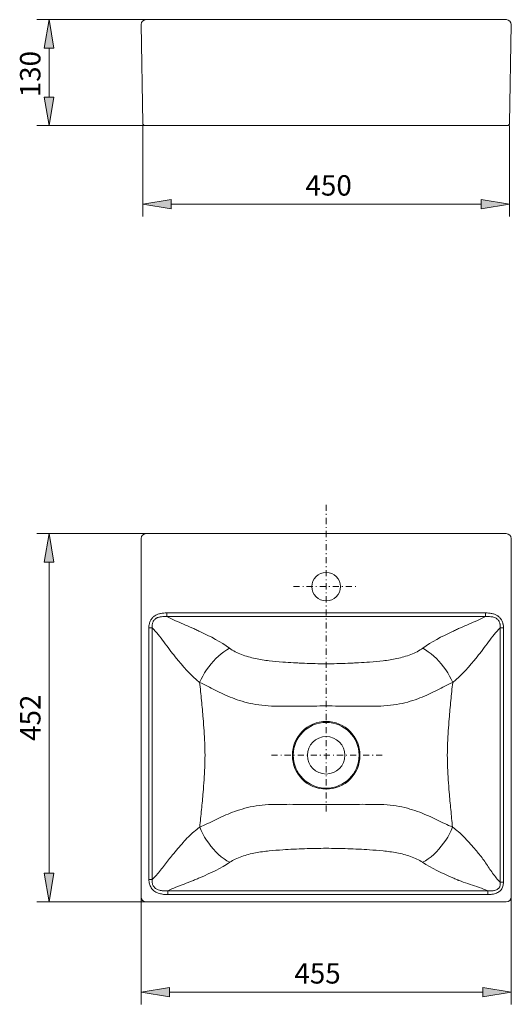
# Model space of a CAD drawing. Units: inches. Extents: x 43 to 174, y 81 to 207.
# Drawn here: x 43 to 101, y 81 to 197 of the extents above; entities that cross this region are included whole.
import ezdxf

# ---------------------------------------------------------------- set-up
doc = ezdxf.new("R2010")
doc.units = ezdxf.units.IN
doc.header["$MEASUREMENT"] = 0
for name, pattern in [('AI-Linetype-2', [1.445094, 0.720783, -0.360392, 0.003528, -0.360392]), ('AI-Linetype-3', [1.445094, 0.720783, -0.360392, 0.003528, -0.360392]), ('AI-Linetype-4', [1.445094, 0.720783, -0.360392, 0.003528, -0.360392])]:
    doc.linetypes.add(name, pattern=pattern)
for name, color, linetype in [('COTAS', 7, 'Continuous'), ('Eixos', 7, 'Continuous'), ('PIEZA', 7, 'Continuous')]:
    doc.layers.add(name, color=color, linetype=linetype)

# ---------------------------------------------------------------- blocks, each defined once
blk = doc.blocks.new('block 2')
at = {"layer": 'PIEZA', "color": 7, "lineweight": 9, "true_color": 0xffffff}
blk.add_open_spline([(57.13, 93.62), (57.13, 93.3), (57.39, 93.05), (57.71, 93.05)], degree=3, dxfattribs=at)
blk = doc.blocks.new('block 3')
at = {"layer": 'PIEZA', "color": 7, "lineweight": 9, "true_color": 0xffffff}
blk.add_lwpolyline([(57.13, 135.89), (57.13, 93.62)], dxfattribs=at)
blk = doc.blocks.new('block 4')
at = {"layer": 'PIEZA', "color": 7, "lineweight": 9, "true_color": 0xffffff}
blk.add_lwpolyline([(57.71, 93.05), (100.16, 93.05)], dxfattribs=at)
blk = doc.blocks.new('block 5')
at = {"layer": 'PIEZA', "color": 7, "lineweight": 9, "true_color": 0xffffff}
blk.add_open_spline([(100.16, 93.05), (100.48, 93.05), (100.74, 93.3), (100.74, 93.62)], degree=3, dxfattribs=at)
blk = doc.blocks.new('block 6')
at = {"layer": 'PIEZA', "color": 7, "lineweight": 9, "true_color": 0xffffff}
blk.add_lwpolyline([(100.74, 93.62), (100.74, 135.89)], dxfattribs=at)
blk = doc.blocks.new('block 7')
at = {"layer": 'PIEZA', "color": 7, "lineweight": 9, "true_color": 0xffffff}
blk.add_lwpolyline([(67.57, 97.71), (67.23, 97.9), (66.9, 98.12), (66.58, 98.37), (66.26, 98.65), (65.95, 98.95), (65.65, 99.26), (65.36, 99.6), (65.1, 99.95), (64.84, 100.32), (64.61, 100.69), (64.4, 101.08), (64.21, 101.47), (64.04, 101.86)], dxfattribs=at)
blk = doc.blocks.new('block 8')
at = {"layer": 'PIEZA', "color": 7, "lineweight": 9, "true_color": 0xffffff}
blk.add_open_spline([(60.3, 94.36), (60.9, 94.64), (61.55, 94.9), (62.21, 95.15), (62.53, 95.27), (62.86, 95.4), (63.18, 95.53), (63.26, 95.56), (63.34, 95.6), (63.42, 95.63), (63.5, 95.66), (63.58, 95.69), (63.65, 95.73), (63.81, 95.79), (63.97, 95.86), (64.12, 95.93), (65.37, 96.46), (66.59, 97.02), (67.57, 97.71)], degree=3, knots=[0, 0, 0, 0, 1, 1, 1, 2, 2, 2, 3, 3, 3, 4, 4, 4, 5, 5, 5, 6, 6, 6, 6], dxfattribs=at)
blk = doc.blocks.new('block 9')
at = {"layer": 'PIEZA', "color": 7, "lineweight": 9, "true_color": 0xffffff}
blk.add_open_spline([(58.44, 95.69), (58.43, 95.67), (58.43, 95.66), (58.43, 95.65), (58.43, 95.63), (58.43, 95.62), (58.43, 95.6), (58.43, 95.58), (58.43, 95.55), (58.43, 95.52), (58.43, 95.46), (58.43, 95.41), (58.44, 95.35), (58.44, 95.32), (58.44, 95.29), (58.45, 95.27), (58.45, 95.24), (58.46, 95.21), (58.47, 95.18), (58.48, 95.13), (58.5, 95.08), (58.52, 95.02), (58.54, 94.97), (58.57, 94.92), (58.6, 94.88), (58.63, 94.83), (58.67, 94.78), (58.71, 94.74), (58.73, 94.72), (58.75, 94.7), (58.77, 94.68), (58.79, 94.66), (58.81, 94.65), (58.83, 94.63), (58.88, 94.6), (58.93, 94.57), (58.98, 94.54), (59.08, 94.49), (59.18, 94.45), (59.29, 94.42), (59.35, 94.41), (59.4, 94.39), (59.46, 94.39), (59.51, 94.38), (59.57, 94.37), (59.63, 94.36), (59.74, 94.35), (59.85, 94.35), (59.96, 94.35), (60.02, 94.35), (60.07, 94.35), (60.13, 94.35), (60.19, 94.35), (60.24, 94.36), (60.3, 94.36)], degree=3, knots=[0, 0, 0, 0, 1, 1, 1, 2, 2, 2, 3, 3, 3, 4, 4, 4, 5, 5, 5, 6, 6, 6, 7, 7, 7, 8, 8, 8, 9, 9, 9, 10, 10, 10, 11, 11, 11, 12, 12, 12, 13, 13, 13, 14, 14, 14, 15, 15, 15, 16, 16, 16, 17, 17, 17, 18, 18, 18, 18], dxfattribs=at)
blk = doc.blocks.new('block 10')
at = {"layer": 'PIEZA', "color": 7, "lineweight": 9, "true_color": 0xffffff}
blk.add_open_spline([(64.04, 101.86), (63.81, 101.69), (63.58, 101.51), (63.36, 101.32), (63.13, 101.13), (62.91, 100.92), (62.7, 100.7), (62.48, 100.49), (62.27, 100.26), (62.07, 100.03), (61.86, 99.8), (61.65, 99.56), (61.45, 99.32), (61.24, 99.07), (61.04, 98.83), (60.83, 98.58), (60.67, 98.39), (60.52, 98.19), (60.36, 97.99), (60.2, 97.79), (60.05, 97.58), (59.89, 97.38), (59.74, 97.17), (59.58, 96.97), (59.42, 96.78), (59.27, 96.58), (59.11, 96.39), (58.94, 96.2), (58.78, 96.03), (58.61, 95.86), (58.44, 95.69)], degree=3, knots=[0, 0, 0, 0, 1, 1, 1, 2, 2, 2, 3, 3, 3, 4, 4, 4, 5, 5, 5, 6, 6, 6, 7, 7, 7, 8, 8, 8, 9, 9, 9, 10, 10, 10, 10], dxfattribs=at)
blk = doc.blocks.new('block 11')
at = {"layer": 'PIEZA', "color": 7, "lineweight": 9, "true_color": 0xffffff}
blk.add_lwpolyline([(90.32, 122.97), (90.65, 122.77), (90.97, 122.55), (91.3, 122.31), (91.61, 122.04), (91.92, 121.75), (92.22, 121.44), (92.5, 121.11), (92.77, 120.77), (93.03, 120.42), (93.26, 120.06), (93.47, 119.68), (93.67, 119.31), (93.84, 118.93)], dxfattribs=at)
blk = doc.blocks.new('block 12')
at = {"layer": 'PIEZA', "color": 7, "lineweight": 9, "true_color": 0xffffff}
blk.add_open_spline([(97.69, 126.69), (97.09, 126.37), (96.43, 126.08), (95.76, 125.8), (95.43, 125.66), (95.1, 125.52), (94.77, 125.38), (94.69, 125.34), (94.61, 125.3), (94.53, 125.27), (94.45, 125.23), (94.37, 125.19), (94.29, 125.15), (94.13, 125.08), (93.97, 125.01), (93.82, 124.93), (92.55, 124.33), (91.31, 123.72), (90.32, 122.97)], degree=3, knots=[0, 0, 0, 0, 1, 1, 1, 2, 2, 2, 3, 3, 3, 4, 4, 4, 5, 5, 5, 6, 6, 6, 6], dxfattribs=at)
blk = doc.blocks.new('block 13')
at = {"layer": 'PIEZA', "color": 7, "lineweight": 9, "true_color": 0xffffff}
blk.add_open_spline([(99.43, 125.36), (99.43, 125.37), (99.44, 125.39), (99.44, 125.4), (99.44, 125.42), (99.44, 125.43), (99.44, 125.44), (99.44, 125.47), (99.44, 125.5), (99.44, 125.52), (99.44, 125.58), (99.44, 125.63), (99.44, 125.69), (99.43, 125.71), (99.43, 125.74), (99.43, 125.77), (99.42, 125.79), (99.42, 125.82), (99.41, 125.85), (99.4, 125.9), (99.38, 125.95), (99.37, 126), (99.35, 126.05), (99.32, 126.1), (99.3, 126.15), (99.28, 126.17), (99.27, 126.2), (99.25, 126.22), (99.24, 126.24), (99.22, 126.26), (99.2, 126.28), (99.17, 126.33), (99.13, 126.36), (99.09, 126.4), (99.04, 126.43), (99, 126.47), (98.95, 126.49), (98.86, 126.55), (98.76, 126.59), (98.65, 126.62), (98.6, 126.64), (98.55, 126.65), (98.5, 126.66), (98.44, 126.67), (98.39, 126.68), (98.33, 126.68), (98.23, 126.69), (98.12, 126.7), (98.01, 126.7), (97.96, 126.7), (97.9, 126.7), (97.85, 126.7), (97.8, 126.69), (97.74, 126.69), (97.69, 126.69)], degree=3, knots=[0, 0, 0, 0, 1, 1, 1, 2, 2, 2, 3, 3, 3, 4, 4, 4, 5, 5, 5, 6, 6, 6, 7, 7, 7, 8, 8, 8, 9, 9, 9, 10, 10, 10, 11, 11, 11, 12, 12, 12, 13, 13, 13, 14, 14, 14, 15, 15, 15, 16, 16, 16, 17, 17, 17, 18, 18, 18, 18], dxfattribs=at)
blk = doc.blocks.new('block 14')
at = {"layer": 'PIEZA', "color": 7, "lineweight": 9, "true_color": 0xffffff}
blk.add_open_spline([(99.43, 125.36), (98.94, 124.88), (98.5, 124.3), (98.05, 123.7), (97.83, 123.41), (97.61, 123.11), (97.39, 122.81), (97.28, 122.66), (97.17, 122.52), (97.06, 122.37), (97, 122.3), (96.94, 122.23), (96.89, 122.16), (96.83, 122.09), (96.77, 122.02), (96.72, 121.95), (95.81, 120.82), (94.89, 119.72), (93.84, 118.93)], degree=3, knots=[0, 0, 0, 0, 1, 1, 1, 2, 2, 2, 3, 3, 3, 4, 4, 4, 5, 5, 5, 6, 6, 6, 6], dxfattribs=at)
blk = doc.blocks.new('block 15')
at = {"layer": 'PIEZA', "color": 7, "lineweight": 9, "true_color": 0xffffff}
blk.add_lwpolyline([(67.55, 122.97), (67.22, 122.77), (66.89, 122.55), (66.57, 122.31), (66.25, 122.04), (65.95, 121.75), (65.65, 121.44), (65.37, 121.11), (65.1, 120.77), (64.84, 120.42), (64.61, 120.06), (64.39, 119.68), (64.2, 119.31), (64.03, 118.93)], dxfattribs=at)
blk = doc.blocks.new('block 16')
at = {"layer": 'PIEZA', "color": 7, "lineweight": 9, "true_color": 0xffffff}
blk.add_open_spline([(58.44, 125.36), (58.92, 124.88), (59.37, 124.3), (59.81, 123.7), (60.04, 123.41), (60.25, 123.11), (60.48, 122.81), (60.59, 122.66), (60.7, 122.52), (60.81, 122.37), (60.87, 122.3), (60.92, 122.23), (60.98, 122.16), (61.04, 122.09), (61.1, 122.02), (61.15, 121.95), (62.06, 120.82), (62.98, 119.72), (64.03, 118.93)], degree=3, knots=[0, 0, 0, 0, 1, 1, 1, 2, 2, 2, 3, 3, 3, 4, 4, 4, 5, 5, 5, 6, 6, 6, 6], dxfattribs=at)
blk = doc.blocks.new('block 17')
at = {"layer": 'PIEZA', "color": 7, "lineweight": 9, "true_color": 0xffffff}
blk.add_open_spline([(60.18, 126.69), (60.15, 126.69), (60.13, 126.69), (60.1, 126.69), (60.07, 126.69), (60.05, 126.69), (60.02, 126.7), (59.96, 126.7), (59.91, 126.7), (59.86, 126.7), (59.75, 126.7), (59.64, 126.69), (59.53, 126.68), (59.48, 126.68), (59.43, 126.67), (59.37, 126.66), (59.32, 126.65), (59.27, 126.63), (59.21, 126.62), (59.16, 126.6), (59.11, 126.59), (59.06, 126.57), (59.04, 126.56), (59.01, 126.54), (58.99, 126.53), (58.96, 126.52), (58.94, 126.51), (58.92, 126.49), (58.82, 126.44), (58.74, 126.37), (58.67, 126.28), (58.65, 126.26), (58.63, 126.24), (58.62, 126.22), (58.6, 126.2), (58.59, 126.17), (58.57, 126.15), (58.55, 126.1), (58.52, 126.06), (58.5, 126), (58.48, 125.95), (58.47, 125.9), (58.46, 125.85), (58.45, 125.79), (58.44, 125.74), (58.43, 125.69), (58.43, 125.63), (58.43, 125.58), (58.43, 125.52), (58.43, 125.5), (58.43, 125.47), (58.43, 125.44), (58.43, 125.43), (58.43, 125.42), (58.43, 125.4), (58.43, 125.39), (58.43, 125.37), (58.44, 125.36)], degree=3, knots=[0, 0, 0, 0, 1, 1, 1, 2, 2, 2, 3, 3, 3, 4, 4, 4, 5, 5, 5, 6, 6, 6, 7, 7, 7, 8, 8, 8, 9, 9, 9, 10, 10, 10, 11, 11, 11, 12, 12, 12, 13, 13, 13, 14, 14, 14, 15, 15, 15, 16, 16, 16, 17, 17, 17, 18, 18, 18, 19, 19, 19, 19], dxfattribs=at)
blk = doc.blocks.new('block 18')
at = {"layer": 'PIEZA', "color": 7, "lineweight": 9, "true_color": 0xffffff}
blk.add_open_spline([(60.18, 126.69), (60.78, 126.37), (61.44, 126.08), (62.11, 125.8), (62.44, 125.66), (62.77, 125.52), (63.1, 125.38), (63.18, 125.34), (63.26, 125.3), (63.34, 125.27), (63.42, 125.23), (63.5, 125.19), (63.58, 125.15), (63.74, 125.08), (63.9, 125.01), (64.05, 124.93), (65.32, 124.33), (66.56, 123.72), (67.55, 122.97)], degree=3, knots=[0, 0, 0, 0, 1, 1, 1, 2, 2, 2, 3, 3, 3, 4, 4, 4, 5, 5, 5, 6, 6, 6, 6], dxfattribs=at)
blk = doc.blocks.new('block 19')
at = {"layer": 'PIEZA', "color": 7, "lineweight": 9, "true_color": 0xffffff}
blk.add_lwpolyline([(90.3, 97.71), (90.64, 97.9), (90.97, 98.12), (91.29, 98.37), (91.61, 98.65), (91.92, 98.95), (92.22, 99.26), (92.5, 99.6), (92.77, 99.95), (93.03, 100.32), (93.26, 100.69), (93.47, 101.08), (93.66, 101.47), (93.82, 101.86)], dxfattribs=at)
blk = doc.blocks.new('block 20')
at = {"layer": 'PIEZA', "color": 7, "lineweight": 9, "true_color": 0xffffff}
blk.add_open_spline([(99.43, 95.36), (99.28, 95.52), (99.12, 95.68), (98.98, 95.86), (98.83, 96.04), (98.69, 96.23), (98.55, 96.43), (98.41, 96.63), (98.27, 96.83), (98.13, 97.03), (97.99, 97.24), (97.86, 97.44), (97.72, 97.65), (97.58, 97.85), (97.44, 98.05), (97.3, 98.24), (97.16, 98.43), (97.01, 98.61), (96.86, 98.79), (96.72, 98.97), (96.57, 99.15), (96.42, 99.32), (96.21, 99.56), (96.01, 99.8), (95.8, 100.03), (95.59, 100.26), (95.38, 100.49), (95.17, 100.71), (94.95, 100.92), (94.74, 101.13), (94.51, 101.32), (94.29, 101.51), (94.06, 101.69), (93.82, 101.86)], degree=3, knots=[0, 0, 0, 0, 1, 1, 1, 2, 2, 2, 3, 3, 3, 4, 4, 4, 5, 5, 5, 6, 6, 6, 7, 7, 7, 8, 8, 8, 9, 9, 9, 10, 10, 10, 11, 11, 11, 11], dxfattribs=at)
blk = doc.blocks.new('block 21')
at = {"layer": 'PIEZA', "color": 7, "lineweight": 9, "true_color": 0xffffff}
blk.add_open_spline([(97.97, 94.36), (98.01, 94.36), (98.05, 94.35), (98.1, 94.35), (98.14, 94.35), (98.19, 94.35), (98.23, 94.35), (98.32, 94.34), (98.41, 94.34), (98.49, 94.35), (98.54, 94.35), (98.58, 94.36), (98.63, 94.36), (98.67, 94.37), (98.71, 94.37), (98.76, 94.38), (98.84, 94.4), (98.93, 94.43), (99.01, 94.46), (99.05, 94.48), (99.09, 94.5), (99.12, 94.53), (99.16, 94.55), (99.2, 94.58), (99.23, 94.61), (99.26, 94.64), (99.29, 94.68), (99.31, 94.71), (99.34, 94.75), (99.36, 94.79), (99.38, 94.83), (99.4, 94.87), (99.41, 94.92), (99.42, 94.96), (99.43, 95), (99.44, 95.05), (99.44, 95.09), (99.44, 95.14), (99.44, 95.18), (99.44, 95.22), (99.44, 95.25), (99.44, 95.27), (99.44, 95.29), (99.44, 95.3), (99.44, 95.31), (99.44, 95.32), (99.44, 95.33), (99.43, 95.34), (99.43, 95.36)], degree=3, knots=[0, 0, 0, 0, 1, 1, 1, 2, 2, 2, 3, 3, 3, 4, 4, 4, 5, 5, 5, 6, 6, 6, 7, 7, 7, 8, 8, 8, 9, 9, 9, 10, 10, 10, 11, 11, 11, 12, 12, 12, 13, 13, 13, 14, 14, 14, 15, 15, 15, 16, 16, 16, 16], dxfattribs=at)
blk = doc.blocks.new('block 22')
at = {"layer": 'PIEZA', "color": 7, "lineweight": 9, "true_color": 0xffffff}
blk.add_open_spline([(97.97, 94.36), (97.33, 94.64), (96.6, 94.87), (95.89, 95.11), (95.53, 95.23), (95.17, 95.35), (94.84, 95.48), (94.75, 95.51), (94.67, 95.54), (94.58, 95.57), (94.54, 95.59), (94.5, 95.61), (94.46, 95.62), (94.42, 95.64), (94.38, 95.66), (94.34, 95.68), (94.18, 95.74), (94.02, 95.81), (93.86, 95.88), (92.57, 96.43), (91.31, 97), (90.3, 97.71)], degree=3, knots=[0, 0, 0, 0, 1, 1, 1, 2, 2, 2, 3, 3, 3, 4, 4, 4, 5, 5, 5, 6, 6, 6, 7, 7, 7, 7], dxfattribs=at)
blk = doc.blocks.new('block 23')
at = {"layer": 'PIEZA', "color": 7, "lineweight": 9, "true_color": 0xffffff}
blk.add_open_spline([(60.3, 93.91), (60.13, 93.91), (59.95, 93.92), (59.78, 93.93), (59.61, 93.95), (59.44, 93.99), (59.28, 94.03), (59.19, 94.06), (59.09, 94.1), (59, 94.14), (58.91, 94.18), (58.83, 94.22), (58.75, 94.28), (58.66, 94.33), (58.59, 94.39), (58.52, 94.46), (58.44, 94.53), (58.38, 94.61), (58.33, 94.69), (58.28, 94.76), (58.24, 94.84), (58.2, 94.92), (58.17, 94.99), (58.14, 95.07), (58.12, 95.16), (58.09, 95.24), (58.08, 95.33), (58.07, 95.42), (58.06, 95.51), (58.05, 95.6), (58.05, 95.69)], degree=3, knots=[0, 0, 0, 0, 1, 1, 1, 2, 2, 2, 3, 3, 3, 4, 4, 4, 5, 5, 5, 6, 6, 6, 7, 7, 7, 8, 8, 8, 9, 9, 9, 10, 10, 10, 10], dxfattribs=at)
blk = doc.blocks.new('block 24')
at = {"layer": 'PIEZA', "color": 7, "lineweight": 9, "true_color": 0xffffff}
blk.add_lwpolyline([(58.05, 95.69), (58.44, 95.69)], dxfattribs=at)
blk = doc.blocks.new('block 25')
at = {"layer": 'PIEZA', "color": 7, "lineweight": 9, "true_color": 0xffffff}
blk.add_lwpolyline([(60.3, 94.36), (60.3, 93.91)], dxfattribs=at)
blk = doc.blocks.new('block 26')
at = {"layer": 'PIEZA', "color": 7, "lineweight": 9, "true_color": 0xffffff}
blk.add_open_spline([(97.69, 127.13), (97.82, 127.13), (97.95, 127.12), (98.08, 127.11), (98.21, 127.1), (98.34, 127.08), (98.47, 127.05), (98.53, 127.04), (98.6, 127.02), (98.66, 127), (98.72, 126.98), (98.78, 126.96), (98.84, 126.93), (98.9, 126.91), (98.96, 126.88), (99.02, 126.84), (99.05, 126.83), (99.08, 126.81), (99.1, 126.79), (99.13, 126.78), (99.16, 126.76), (99.19, 126.74), (99.29, 126.66), (99.39, 126.57), (99.47, 126.47), (99.49, 126.44), (99.51, 126.42), (99.53, 126.39), (99.55, 126.36), (99.57, 126.34), (99.58, 126.31), (99.62, 126.25), (99.65, 126.19), (99.67, 126.13), (99.7, 126.07), (99.72, 126.01), (99.74, 125.95), (99.75, 125.91), (99.76, 125.88), (99.76, 125.85), (99.77, 125.82), (99.78, 125.79), (99.78, 125.75), (99.81, 125.62), (99.82, 125.49), (99.82, 125.36)], degree=3, knots=[0, 0, 0, 0, 1, 1, 1, 2, 2, 2, 3, 3, 3, 4, 4, 4, 5, 5, 5, 6, 6, 6, 7, 7, 7, 8, 8, 8, 9, 9, 9, 10, 10, 10, 11, 11, 11, 12, 12, 12, 13, 13, 13, 14, 14, 14, 15, 15, 15, 15], dxfattribs=at)
blk = doc.blocks.new('block 27')
at = {"layer": 'PIEZA', "color": 7, "lineweight": 9, "true_color": 0xffffff}
blk.add_lwpolyline([(99.43, 125.36), (99.82, 125.36)], dxfattribs=at)
blk = doc.blocks.new('block 28')
at = {"layer": 'PIEZA', "color": 7, "lineweight": 9, "true_color": 0xffffff}
blk.add_lwpolyline([(97.69, 127.13), (97.69, 126.69)], dxfattribs=at)
blk = doc.blocks.new('block 29')
at = {"layer": 'PIEZA', "color": 7, "lineweight": 9, "true_color": 0xffffff}
blk.add_open_spline([(58.05, 125.36), (58.05, 125.49), (58.06, 125.62), (58.08, 125.75), (58.1, 125.82), (58.11, 125.88), (58.13, 125.94), (58.15, 126.01), (58.17, 126.07), (58.2, 126.13), (58.25, 126.25), (58.31, 126.36), (58.4, 126.47), (58.48, 126.57), (58.57, 126.66), (58.68, 126.74), (58.73, 126.78), (58.79, 126.81), (58.85, 126.84), (58.91, 126.88), (58.96, 126.9), (59.02, 126.93), (59.08, 126.96), (59.15, 126.98), (59.21, 127), (59.27, 127.02), (59.33, 127.03), (59.4, 127.05), (59.53, 127.08), (59.66, 127.1), (59.79, 127.11), (59.92, 127.12), (60.05, 127.13), (60.18, 127.13)], degree=3, knots=[0, 0, 0, 0, 1, 1, 1, 2, 2, 2, 3, 3, 3, 4, 4, 4, 5, 5, 5, 6, 6, 6, 7, 7, 7, 8, 8, 8, 9, 9, 9, 10, 10, 10, 11, 11, 11, 11], dxfattribs=at)
blk = doc.blocks.new('block 30')
at = {"layer": 'PIEZA', "color": 7, "lineweight": 9, "true_color": 0xffffff}
blk.add_lwpolyline([(60.18, 127.13), (60.18, 126.69)], dxfattribs=at)
blk = doc.blocks.new('block 31')
at = {"layer": 'PIEZA', "color": 7, "lineweight": 9, "true_color": 0xffffff}
blk.add_lwpolyline([(58.05, 125.36), (58.44, 125.36)], dxfattribs=at)
blk = doc.blocks.new('block 32')
at = {"layer": 'PIEZA', "color": 7, "lineweight": 9, "true_color": 0xffffff}
blk.add_lwpolyline([(60.3, 94.36), (97.97, 94.36)], dxfattribs=at)
blk = doc.blocks.new('block 33')
at = {"layer": 'PIEZA', "color": 7, "lineweight": 9, "true_color": 0xffffff}
blk.add_lwpolyline([(97.97, 94.36), (97.97, 93.91)], dxfattribs=at)
blk = doc.blocks.new('block 34')
at = {"layer": 'PIEZA', "color": 7, "lineweight": 9, "true_color": 0xffffff}
blk.add_lwpolyline([(97.97, 93.91), (60.3, 93.91)], dxfattribs=at)
blk = doc.blocks.new('block 35')
at = {"layer": 'PIEZA', "color": 7, "lineweight": 9, "true_color": 0xffffff}
blk.add_lwpolyline([(99.43, 95.36), (99.82, 95.36)], dxfattribs=at)
blk = doc.blocks.new('block 36')
at = {"layer": 'PIEZA', "color": 7, "lineweight": 9, "true_color": 0xffffff}
blk.add_open_spline([(99.82, 95.36), (99.81, 95.28), (99.81, 95.2), (99.8, 95.12), (99.79, 95.05), (99.78, 94.97), (99.76, 94.89), (99.73, 94.82), (99.71, 94.74), (99.67, 94.67), (99.64, 94.6), (99.59, 94.54), (99.55, 94.47), (99.5, 94.42), (99.46, 94.37), (99.4, 94.32), (99.35, 94.28), (99.3, 94.23), (99.24, 94.2), (99.16, 94.15), (99.08, 94.11), (99, 94.07), (98.92, 94.04), (98.83, 94.01), (98.75, 93.99), (98.62, 93.96), (98.49, 93.94), (98.36, 93.93), (98.23, 93.91), (98.1, 93.91), (97.97, 93.91)], degree=3, knots=[0, 0, 0, 0, 1, 1, 1, 2, 2, 2, 3, 3, 3, 4, 4, 4, 5, 5, 5, 6, 6, 6, 7, 7, 7, 8, 8, 8, 9, 9, 9, 10, 10, 10, 10], dxfattribs=at)
blk = doc.blocks.new('block 37')
at = {"layer": 'PIEZA', "color": 7, "lineweight": 9, "true_color": 0xffffff}
blk.add_lwpolyline([(99.43, 95.36), (99.43, 125.36)], dxfattribs=at)
blk = doc.blocks.new('block 38')
at = {"layer": 'PIEZA', "color": 7, "lineweight": 9, "true_color": 0xffffff}
blk.add_lwpolyline([(99.82, 125.36), (99.82, 95.36)], dxfattribs=at)
blk = doc.blocks.new('block 39')
at = {"layer": 'PIEZA', "color": 7, "lineweight": 9, "true_color": 0xffffff}
blk.add_open_spline([(100.74, 135.89), (100.74, 136.21), (100.48, 136.47), (100.16, 136.47)], degree=3, dxfattribs=at)
blk = doc.blocks.new('block 40')
at = {"layer": 'PIEZA', "color": 7, "lineweight": 9, "true_color": 0xffffff}
blk.add_lwpolyline([(60.18, 127.13), (97.69, 127.13)], dxfattribs=at)
blk = doc.blocks.new('block 41')
at = {"layer": 'PIEZA', "color": 7, "lineweight": 9, "true_color": 0xffffff}
blk.add_lwpolyline([(97.69, 126.69), (60.18, 126.69)], dxfattribs=at)
blk = doc.blocks.new('block 42')
at = {"layer": 'PIEZA', "color": 7, "lineweight": 9, "true_color": 0xffffff}
blk.add_lwpolyline([(58.05, 95.69), (58.05, 125.36)], dxfattribs=at)
blk = doc.blocks.new('block 43')
at = {"layer": 'PIEZA', "color": 7, "lineweight": 9, "true_color": 0xffffff}
blk.add_lwpolyline([(58.44, 125.36), (58.44, 95.69)], dxfattribs=at)
blk = doc.blocks.new('block 44')
at = {"layer": 'PIEZA', "color": 7, "lineweight": 9, "true_color": 0xffffff}
blk.add_lwpolyline([(57.71, 136.47), (100.16, 136.47)], dxfattribs=at)
blk = doc.blocks.new('block 45')
at = {"layer": 'PIEZA', "color": 7, "lineweight": 9, "true_color": 0xffffff}
blk.add_open_spline([(57.71, 136.47), (57.39, 136.47), (57.13, 136.21), (57.13, 135.89)], degree=3, dxfattribs=at)
blk = doc.blocks.new('block 46')
at = {"layer": 'PIEZA', "color": 7, "lineweight": 9, "true_color": 0xffffff}
blk.add_open_spline([(64.03, 118.93), (64.1, 118.22), (64.18, 117.51), (64.25, 116.79), (64.32, 116.08), (64.38, 115.37), (64.44, 114.66), (64.48, 114.18), (64.52, 113.7), (64.55, 113.22), (64.58, 112.74), (64.61, 112.26), (64.63, 111.78), (64.65, 111.31), (64.66, 110.82), (64.66, 110.34), (64.66, 109.86), (64.65, 109.37), (64.63, 108.89), (64.61, 108.4), (64.58, 107.92), (64.55, 107.43), (64.52, 106.95), (64.48, 106.47), (64.44, 105.98), (64.38, 105.3), (64.32, 104.61), (64.25, 103.92), (64.18, 103.23), (64.11, 102.55), (64.04, 101.86)], degree=3, knots=[0, 0, 0, 0, 1, 1, 1, 2, 2, 2, 3, 3, 3, 4, 4, 4, 5, 5, 5, 6, 6, 6, 7, 7, 7, 8, 8, 8, 9, 9, 9, 10, 10, 10, 10], dxfattribs=at)
blk = doc.blocks.new('block 47')
at = {"layer": 'PIEZA', "color": 7, "lineweight": 9, "true_color": 0xffffff}
blk.add_open_spline([(93.82, 101.86), (93.75, 102.55), (93.68, 103.23), (93.62, 103.92), (93.55, 104.6), (93.49, 105.29), (93.43, 105.98), (93.39, 106.46), (93.35, 106.95), (93.32, 107.43), (93.29, 107.91), (93.26, 108.4), (93.24, 108.88), (93.22, 109.37), (93.21, 109.86), (93.21, 110.34), (93.21, 110.82), (93.22, 111.3), (93.24, 111.78), (93.26, 112.25), (93.28, 112.73), (93.32, 113.21), (93.35, 113.68), (93.39, 114.16), (93.43, 114.64), (93.49, 115.35), (93.55, 116.07), (93.62, 116.78), (93.69, 117.5), (93.76, 118.21), (93.84, 118.93)], degree=3, knots=[0, 0, 0, 0, 1, 1, 1, 2, 2, 2, 3, 3, 3, 4, 4, 4, 5, 5, 5, 6, 6, 6, 7, 7, 7, 8, 8, 8, 9, 9, 9, 10, 10, 10, 10], dxfattribs=at)
blk = doc.blocks.new('block 48')
at = {"layer": 'PIEZA', "color": 7, "lineweight": 9, "true_color": 0xffffff}
blk.add_open_spline([(84.06, 121.32), (84.59, 121.35), (85.11, 121.4), (85.65, 121.47), (86.19, 121.53), (86.74, 121.62), (87.28, 121.74), (87.83, 121.86), (88.37, 122.01), (88.9, 122.21), (89.42, 122.42), (89.91, 122.66), (90.32, 122.97)], degree=3, knots=[0, 0, 0, 0, 1, 1, 1, 2, 2, 2, 3, 3, 3, 4, 4, 4, 4], dxfattribs=at)
blk = doc.blocks.new('block 49')
at = {"layer": 'PIEZA', "color": 7, "lineweight": 9, "true_color": 0xffffff}
blk.add_open_spline([(73.81, 121.32), (74.26, 121.29), (74.66, 121.27), (75.1, 121.24), (75.32, 121.23), (75.54, 121.22), (75.75, 121.21), (75.96, 121.2), (76.16, 121.19), (76.38, 121.18), (76.81, 121.16), (77.23, 121.15), (77.65, 121.14), (78.08, 121.13), (78.51, 121.13), (78.93, 121.13), (79.35, 121.13), (79.77, 121.13), (80.2, 121.14), (80.63, 121.15), (81.04, 121.16), (81.48, 121.18), (81.7, 121.19), (81.9, 121.2), (82.11, 121.21), (82.33, 121.22), (82.54, 121.23), (82.76, 121.24), (83.2, 121.27), (83.6, 121.29), (84.06, 121.32)], degree=3, knots=[0, 0, 0, 0, 1, 1, 1, 2, 2, 2, 3, 3, 3, 4, 4, 4, 5, 5, 5, 6, 6, 6, 7, 7, 7, 8, 8, 8, 9, 9, 9, 10, 10, 10, 10], dxfattribs=at)
blk = doc.blocks.new('block 50')
at = {"layer": 'PIEZA', "color": 7, "lineweight": 9, "true_color": 0xffffff}
blk.add_open_spline([(67.55, 122.97), (67.96, 122.66), (68.45, 122.41), (68.97, 122.22), (69.49, 122.02), (70.04, 121.86), (70.59, 121.74), (71.14, 121.62), (71.69, 121.53), (72.22, 121.47), (72.75, 121.4), (73.28, 121.35), (73.81, 121.32)], degree=3, knots=[0, 0, 0, 0, 1, 1, 1, 2, 2, 2, 3, 3, 3, 4, 4, 4, 4], dxfattribs=at)
blk = doc.blocks.new('block 51')
at = {"layer": 'PIEZA', "color": 7, "lineweight": 9, "true_color": 0xffffff}
blk.add_open_spline([(73.81, 99.19), (73.29, 99.15), (72.76, 99.12), (72.23, 99.06), (71.69, 99), (71.15, 98.93), (70.61, 98.82), (70.06, 98.72), (69.51, 98.58), (68.99, 98.4), (68.46, 98.22), (67.97, 97.99), (67.57, 97.71)], degree=3, knots=[0, 0, 0, 0, 1, 1, 1, 2, 2, 2, 3, 3, 3, 4, 4, 4, 4], dxfattribs=at)
blk = doc.blocks.new('block 52')
at = {"layer": 'PIEZA', "color": 7, "lineweight": 9, "true_color": 0xffffff}
blk.add_open_spline([(84.05, 99.19), (83.2, 99.24), (82.34, 99.28), (81.49, 99.31), (80.64, 99.34), (79.79, 99.36), (78.94, 99.36), (78.09, 99.36), (77.24, 99.34), (76.39, 99.31), (75.53, 99.28), (74.68, 99.24), (73.81, 99.19)], degree=3, knots=[0, 0, 0, 0, 1, 1, 1, 2, 2, 2, 3, 3, 3, 4, 4, 4, 4], dxfattribs=at)
blk = doc.blocks.new('block 53')
at = {"layer": 'PIEZA', "color": 7, "lineweight": 9, "true_color": 0xffffff}
blk.add_open_spline([(90.3, 97.71), (89.89, 97.99), (89.4, 98.22), (88.88, 98.4), (88.36, 98.58), (87.81, 98.72), (87.26, 98.82), (86.71, 98.93), (86.17, 99), (85.64, 99.06), (85.11, 99.12), (84.58, 99.15), (84.05, 99.19)], degree=3, knots=[0, 0, 0, 0, 1, 1, 1, 2, 2, 2, 3, 3, 3, 4, 4, 4, 4], dxfattribs=at)
blk = doc.blocks.new('block 54')
at = {"layer": 'PIEZA', "color": 7, "lineweight": 9, "true_color": 0xffffff}
blk.add_open_spline([(84.58, 104.54), (85.64, 104.56), (86.64, 104.46), (87.53, 104.3), (88.43, 104.13), (89.22, 103.89), (89.96, 103.61), (90.69, 103.34), (91.35, 103.02), (91.98, 102.72), (92.61, 102.41), (93.21, 102.11), (93.82, 101.86)], degree=3, knots=[0, 0, 0, 0, 1, 1, 1, 2, 2, 2, 3, 3, 3, 4, 4, 4, 4], dxfattribs=at)
blk = doc.blocks.new('block 55')
at = {"layer": 'PIEZA', "color": 7, "lineweight": 9, "true_color": 0xffffff}
blk.add_open_spline([(93.84, 118.93), (93.23, 118.66), (92.63, 118.34), (92, 118.02), (91.37, 117.7), (90.71, 117.38), (89.99, 117.09), (89.27, 116.81), (88.47, 116.56), (87.56, 116.39), (86.65, 116.21), (85.64, 116.12), (84.58, 116.13)], degree=3, knots=[0, 0, 0, 0, 1, 1, 1, 2, 2, 2, 3, 3, 3, 4, 4, 4, 4], dxfattribs=at)
blk = doc.blocks.new('block 56')
at = {"layer": 'PIEZA', "color": 7, "lineweight": 9, "true_color": 0xffffff}
blk.add_open_spline([(64.04, 101.86), (64.66, 102.11), (65.26, 102.41), (65.89, 102.72), (66.52, 103.03), (67.19, 103.34), (67.91, 103.61), (68.63, 103.89), (69.42, 104.13), (70.33, 104.3), (71.23, 104.46), (72.24, 104.56), (73.29, 104.54)], degree=3, knots=[0, 0, 0, 0, 1, 1, 1, 2, 2, 2, 3, 3, 3, 4, 4, 4, 4], dxfattribs=at)
blk = doc.blocks.new('block 57')
at = {"layer": 'PIEZA', "color": 7, "lineweight": 9, "true_color": 0xffffff}
blk.add_open_spline([(73.29, 116.13), (72.22, 116.12), (71.21, 116.21), (70.31, 116.39), (69.41, 116.56), (68.62, 116.81), (67.88, 117.09), (67.15, 117.38), (66.49, 117.7), (65.87, 118.02), (65.24, 118.34), (64.64, 118.66), (64.03, 118.93)], degree=3, knots=[0, 0, 0, 0, 1, 1, 1, 2, 2, 2, 3, 3, 3, 4, 4, 4, 4], dxfattribs=at)
blk = doc.blocks.new('block 58')
at = {"layer": 'PIEZA', "color": 7, "lineweight": 9, "true_color": 0xffffff}
blk.add_open_spline([(73.29, 104.54), (74.2, 104.55), (75.11, 104.55), (76.05, 104.54), (77, 104.52), (77.97, 104.51), (78.94, 104.51), (79.92, 104.51), (80.89, 104.52), (81.83, 104.54), (82.77, 104.55), (83.68, 104.55), (84.58, 104.54)], degree=3, knots=[0, 0, 0, 0, 1, 1, 1, 2, 2, 2, 3, 3, 3, 4, 4, 4, 4], dxfattribs=at)
blk = doc.blocks.new('block 59')
at = {"layer": 'PIEZA', "color": 7, "lineweight": 9, "true_color": 0xffffff}
blk.add_open_spline([(84.58, 116.13), (84.1, 116.12), (83.68, 116.12), (83.21, 116.12), (82.97, 116.12), (82.74, 116.12), (82.51, 116.12), (82.28, 116.12), (82.05, 116.12), (81.81, 116.12), (81.33, 116.13), (80.87, 116.13), (80.38, 116.14), (79.9, 116.14), (79.41, 116.15), (78.93, 116.15), (78.44, 116.15), (77.96, 116.14), (77.47, 116.14), (76.99, 116.13), (76.52, 116.13), (76.05, 116.12), (75.81, 116.12), (75.58, 116.12), (75.35, 116.12), (75.12, 116.12), (74.89, 116.12), (74.66, 116.12), (74.19, 116.12), (73.76, 116.12), (73.29, 116.13)], degree=3, knots=[0, 0, 0, 0, 1, 1, 1, 2, 2, 2, 3, 3, 3, 4, 4, 4, 5, 5, 5, 6, 6, 6, 7, 7, 7, 8, 8, 8, 9, 9, 9, 10, 10, 10, 10], dxfattribs=at)
blk = doc.blocks.new('block 60')
at = {"layer": 'PIEZA', "color": 7, "lineweight": 9, "true_color": 0xffffff}
blk.add_open_spline([(82.92, 110.33), (82.92, 108.13), (81.14, 106.34), (78.93, 106.34), (76.73, 106.34), (74.95, 108.13), (74.95, 110.33), (74.95, 112.53), (76.73, 114.32), (78.93, 114.32), (81.14, 114.32), (82.92, 112.53), (82.92, 110.33), (82.92, 110.33), (82.92, 110.33), (82.92, 110.33)], degree=3, knots=[0, 0, 0, 0, 1, 1, 1, 2, 2, 2, 3, 3, 3, 4, 4, 4, 5, 5, 5, 5], dxfattribs=at)
blk = doc.blocks.new('block 61')
at = {"layer": 'PIEZA', "color": 7, "lineweight": 9, "true_color": 0xffffff}
blk.add_open_spline([(82.82, 110.33), (82.82, 108.19), (81.08, 106.45), (78.93, 106.45), (76.79, 106.45), (75.05, 108.19), (75.05, 110.33), (75.05, 112.48), (76.79, 114.21), (78.93, 114.21), (81.08, 114.21), (82.82, 112.48), (82.82, 110.33), (82.82, 110.33), (82.82, 110.33), (82.82, 110.33)], degree=3, knots=[0, 0, 0, 0, 1, 1, 1, 2, 2, 2, 3, 3, 3, 4, 4, 4, 5, 5, 5, 5], dxfattribs=at)
blk = doc.blocks.new('block 62')
at = {"layer": 'PIEZA', "color": 7, "lineweight": 9, "true_color": 0xffffff}
blk.add_open_spline([(81.14, 110.33), (81.14, 109.11), (80.16, 108.12), (78.93, 108.12), (77.71, 108.12), (76.72, 109.11), (76.72, 110.33), (76.72, 111.55), (77.71, 112.54), (78.93, 112.54), (80.16, 112.54), (81.14, 111.55), (81.14, 110.33), (81.14, 110.33), (81.14, 110.33), (81.14, 110.33)], degree=3, knots=[0, 0, 0, 0, 1, 1, 1, 2, 2, 2, 3, 3, 3, 4, 4, 4, 5, 5, 5, 5], dxfattribs=at)
blk = doc.blocks.new('block 63')
at = {"layer": 'PIEZA', "color": 7, "lineweight": 9, "true_color": 0xffffff}
blk.add_open_spline([(100.74, 196.5), (100.75, 196.82), (100.49, 197.08), (100.17, 197.09), (100.17, 197.09), (100.17, 197.09), (100.16, 197.09)], degree=3, knots=[0, 0, 0, 0, 1, 1, 1, 2, 2, 2, 2], dxfattribs=at)
blk = doc.blocks.new('block 64')
at = {"layer": 'PIEZA', "color": 7, "lineweight": 9, "true_color": 0xffffff}
blk.add_lwpolyline([(100.55, 184.88), (100.74, 196.5)], dxfattribs=at)
blk = doc.blocks.new('block 65')
at = {"layer": 'PIEZA', "color": 7, "lineweight": 9, "true_color": 0xffffff}
blk.add_open_spline([(100.27, 184.59), (100.42, 184.59), (100.55, 184.72), (100.55, 184.88)], degree=3, dxfattribs=at)
blk = doc.blocks.new('block 66')
at = {"layer": 'PIEZA', "color": 7, "lineweight": 9, "true_color": 0xffffff}
blk.add_open_spline([(57.32, 184.88), (57.32, 184.72), (57.45, 184.59), (57.6, 184.59)], degree=3, dxfattribs=at)
blk = doc.blocks.new('block 67')
at = {"layer": 'PIEZA', "color": 7, "lineweight": 9, "true_color": 0xffffff}
blk.add_lwpolyline([(57.32, 184.88), (57.13, 196.5)], dxfattribs=at)
blk = doc.blocks.new('block 68')
at = {"layer": 'PIEZA', "color": 7, "lineweight": 9, "true_color": 0xffffff}
blk.add_open_spline([(57.71, 197.09), (57.39, 197.09), (57.13, 196.83), (57.13, 196.51), (57.13, 196.51), (57.13, 196.5), (57.13, 196.5)], degree=3, knots=[0, 0, 0, 0, 1, 1, 1, 2, 2, 2, 2], dxfattribs=at)
blk = doc.blocks.new('block 139')
at = {"layer": 'PIEZA', "color": 7, "lineweight": 9, "true_color": 0xffffff}
blk.add_lwpolyline([(100.27, 184.59), (57.6, 184.59)], dxfattribs=at)
blk = doc.blocks.new('block 140')
at = {"layer": 'PIEZA', "color": 7, "lineweight": 9, "true_color": 0xffffff}
blk.add_lwpolyline([(57.71, 197.09), (100.16, 197.09)], dxfattribs=at)
blk = doc.blocks.new('block 142')
at = {"layer": 'PIEZA', "color": 7, "lineweight": 9, "true_color": 0xffffff}
blk.add_open_spline([(80.62, 130.22), (80.62, 129.29), (79.86, 128.54), (78.93, 128.54), (78.01, 128.54), (77.25, 129.29), (77.25, 130.22), (77.25, 131.15), (78.01, 131.9), (78.93, 131.9), (79.86, 131.9), (80.62, 131.15), (80.62, 130.22), (80.62, 130.22), (80.62, 130.22), (80.62, 130.22)], degree=3, knots=[0, 0, 0, 0, 1, 1, 1, 2, 2, 2, 3, 3, 3, 4, 4, 4, 5, 5, 5, 5], dxfattribs=at)
blk = doc.blocks.new('block 147')
at = {"layer": 'Eixos', "color": 7, "linetype": 'AI-Linetype-2', "lineweight": 9, "true_color": 0xffffff}
blk.add_lwpolyline([(85.55, 110.33), (72.32, 110.33)], dxfattribs=at)
blk = doc.blocks.new('block 148')
at = {"layer": 'Eixos', "color": 7, "linetype": 'AI-Linetype-3', "lineweight": 9, "true_color": 0xffffff}
blk.add_lwpolyline([(78.93, 139.87), (78.93, 103.72)], dxfattribs=at)
blk = doc.blocks.new('block 149')
at = {"layer": 'Eixos', "color": 7, "linetype": 'AI-Linetype-4', "lineweight": 9, "true_color": 0xffffff}
blk.add_lwpolyline([(75.09, 130.22), (82.78, 130.22)], dxfattribs=at)
blk = doc.blocks.new('block 151')
at = {"layer": 'COTAS', "color": 7, "lineweight": 9, "true_color": 0xffffff}
blk.add_lwpolyline([(57.71, 136.47), (44.84, 136.47)], dxfattribs=at)
blk = doc.blocks.new('block 152')
at = {"layer": 'COTAS', "color": 7, "lineweight": 9, "true_color": 0xffffff}
blk.add_lwpolyline([(57.71, 93.05), (44.84, 93.05)], dxfattribs=at)
blk = doc.blocks.new('block 153')
at = {"layer": 'COTAS', "color": 7, "lineweight": 9, "true_color": 0xffffff}
blk.add_lwpolyline([(46.28, 133.1), (46.28, 96.41)], dxfattribs=at)
blk = doc.blocks.new('block 154')
at = {"layer": 'COTAS', "true_color": 0xffffff}
h = blk.add_hatch(color=7, dxfattribs=at)
h.dxf.hatch_style = 2
h.paths.add_polyline_path([(45.72, 133.1), (46.28, 136.47), (46.84, 133.1)])
at = {"layer": 'COTAS', "lineweight": 0}
blk.add_lwpolyline([(45.72, 133.1), (46.28, 136.47), (46.84, 133.1), (45.72, 133.1)], dxfattribs=at)
blk = doc.blocks.new('block 155')
at = {"layer": 'COTAS', "true_color": 0xffffff}
h = blk.add_hatch(color=7, dxfattribs=at)
h.dxf.hatch_style = 2
h.paths.add_polyline_path([(45.72, 96.41), (46.28, 93.05), (46.84, 96.41)])
at = {"layer": 'COTAS', "lineweight": 0}
blk.add_lwpolyline([(45.72, 96.41), (46.28, 93.05), (46.84, 96.41), (45.72, 96.41)], dxfattribs=at)
blk = doc.blocks.new('block 156')
at = {"layer": 'COTAS', "color": 7, "true_color": 0xffffff, "insert": (45.28, 112.03), "char_height": 2.4026, "attachment_point": 7, "rotation": 90}
blk.add_mtext('\\fArial|b1|i0|c0|p34;\\W0.99985;452', dxfattribs=at)
blk = doc.blocks.new('block 157')
at = {"layer": 'COTAS', "color": 7, "lineweight": 9, "true_color": 0xffffff}
blk.add_lwpolyline([(57.13, 93.62), (57.13, 80.96)], dxfattribs=at)
blk = doc.blocks.new('block 158')
at = {"layer": 'COTAS', "color": 7, "lineweight": 9, "true_color": 0xffffff}
blk.add_lwpolyline([(100.74, 93.62), (100.74, 80.96)], dxfattribs=at)
blk = doc.blocks.new('block 159')
at = {"layer": 'COTAS', "color": 7, "lineweight": 9, "true_color": 0xffffff}
blk.add_lwpolyline([(60.49, 82.4), (97.38, 82.4)], dxfattribs=at)
blk = doc.blocks.new('block 160')
at = {"layer": 'COTAS', "true_color": 0xffffff}
h = blk.add_hatch(color=7, dxfattribs=at)
h.dxf.hatch_style = 2
h.paths.add_polyline_path([(60.49, 82.96), (57.13, 82.4), (60.49, 81.84)])
at = {"layer": 'COTAS', "lineweight": 0}
blk.add_lwpolyline([(60.49, 82.96), (57.13, 82.4), (60.49, 81.84), (60.49, 82.96)], dxfattribs=at)
blk = doc.blocks.new('block 161')
at = {"layer": 'COTAS', "true_color": 0xffffff}
h = blk.add_hatch(color=7, dxfattribs=at)
h.dxf.hatch_style = 2
h.paths.add_polyline_path([(97.38, 82.96), (100.74, 82.4), (97.38, 81.84)])
at = {"layer": 'COTAS', "lineweight": 0}
blk.add_lwpolyline([(97.38, 82.96), (100.74, 82.4), (97.38, 81.84), (97.38, 82.96)], dxfattribs=at)
blk = doc.blocks.new('block 162')
at = {"layer": 'COTAS', "color": 7, "true_color": 0xffffff, "insert": (75.19, 83.41), "char_height": 2.4022, "attachment_point": 7}
blk.add_mtext('\\fArial|b1|i0|c0|p34;\\W1.00015;455', dxfattribs=at)
blk = doc.blocks.new('block 163')
at = {"layer": 'COTAS', "color": 7, "lineweight": 9, "true_color": 0xffffff}
blk.add_lwpolyline([(57.6, 184.59), (44.84, 184.59)], dxfattribs=at)
blk = doc.blocks.new('block 164')
at = {"layer": 'COTAS', "color": 7, "lineweight": 9, "true_color": 0xffffff}
blk.add_lwpolyline([(57.71, 197.09), (44.84, 197.09)], dxfattribs=at)
blk = doc.blocks.new('block 165')
at = {"layer": 'COTAS', "color": 7, "lineweight": 9, "true_color": 0xffffff}
blk.add_lwpolyline([(46.28, 187.96), (46.28, 193.72)], dxfattribs=at)
blk = doc.blocks.new('block 166')
at = {"layer": 'COTAS', "true_color": 0xffffff}
h = blk.add_hatch(color=7, dxfattribs=at)
h.dxf.hatch_style = 2
h.paths.add_polyline_path([(45.72, 187.96), (46.28, 184.59), (46.84, 187.96)])
at = {"layer": 'COTAS', "lineweight": 0}
blk.add_lwpolyline([(45.72, 187.96), (46.28, 184.59), (46.84, 187.96), (45.72, 187.96)], dxfattribs=at)
blk = doc.blocks.new('block 167')
at = {"layer": 'COTAS', "true_color": 0xffffff}
h = blk.add_hatch(color=7, dxfattribs=at)
h.dxf.hatch_style = 2
h.paths.add_polyline_path([(45.72, 193.72), (46.28, 197.09), (46.84, 193.72)])
at = {"layer": 'COTAS', "lineweight": 0}
blk.add_lwpolyline([(45.72, 193.72), (46.28, 197.09), (46.84, 193.72), (45.72, 193.72)], dxfattribs=at)
blk = doc.blocks.new('block 168')
at = {"layer": 'COTAS', "color": 7, "true_color": 0xffffff, "insert": (45.27, 187.94), "char_height": 2.4026, "attachment_point": 7, "rotation": 90}
blk.add_mtext('\\fArial|b1|i0|c0|p34;\\W0.99985;130', dxfattribs=at)
blk = doc.blocks.new('block 182')
at = {"layer": 'COTAS', "color": 7, "lineweight": 9, "true_color": 0xffffff}
blk.add_lwpolyline([(57.32, 184.59), (57.32, 173.89)], dxfattribs=at)
blk = doc.blocks.new('block 183')
at = {"layer": 'COTAS', "color": 7, "lineweight": 9, "true_color": 0xffffff}
blk.add_lwpolyline([(100.55, 184.59), (100.55, 173.89)], dxfattribs=at)
blk = doc.blocks.new('block 184')
at = {"layer": 'COTAS', "color": 7, "lineweight": 9, "true_color": 0xffffff}
blk.add_lwpolyline([(60.68, 175.33), (97.19, 175.33)], dxfattribs=at)
blk = doc.blocks.new('block 185')
at = {"layer": 'COTAS', "true_color": 0xffffff}
h = blk.add_hatch(color=7, dxfattribs=at)
h.dxf.hatch_style = 2
h.paths.add_polyline_path([(60.68, 175.89), (57.32, 175.33), (60.68, 174.77)])
at = {"layer": 'COTAS', "lineweight": 0}
blk.add_lwpolyline([(60.68, 175.89), (57.32, 175.33), (60.68, 174.77), (60.68, 175.89)], dxfattribs=at)
blk = doc.blocks.new('block 186')
at = {"layer": 'COTAS', "true_color": 0xffffff}
h = blk.add_hatch(color=7, dxfattribs=at)
h.dxf.hatch_style = 2
h.paths.add_polyline_path([(97.19, 175.89), (100.55, 175.33), (97.19, 174.77)])
at = {"layer": 'COTAS', "lineweight": 0}
blk.add_lwpolyline([(97.19, 175.89), (100.55, 175.33), (97.19, 174.77), (97.19, 175.89)], dxfattribs=at)
blk = doc.blocks.new('block 187')
at = {"layer": 'COTAS', "color": 7, "true_color": 0xffffff, "insert": (76.5, 176.34), "char_height": 2.4022, "attachment_point": 7}
blk.add_mtext('\\fArial|b1|i0|c0|p34;\\W1.00015;450', dxfattribs=at)
blk = doc.blocks.new('block 188')
at = {"layer": 'DEFPOINTS', "color": 7, "lineweight": 9, "true_color": 0xffffff}
blk.add_lwpolyline([(57.71, 136.47), (57.71, 136.47)], dxfattribs=at)
blk = doc.blocks.new('block 189')
at = {"layer": 'DEFPOINTS', "color": 7, "lineweight": 9, "true_color": 0xffffff}
blk.add_lwpolyline([(57.71, 93.05), (57.71, 93.05)], dxfattribs=at)
blk = doc.blocks.new('block 190')
at = {"layer": 'DEFPOINTS', "color": 7, "lineweight": 9, "true_color": 0xffffff}
blk.add_lwpolyline([(46.28, 93.05), (46.28, 93.05)], dxfattribs=at)
blk = doc.blocks.new('block 191')
at = {"layer": 'DEFPOINTS', "color": 7, "lineweight": 9, "true_color": 0xffffff}
blk.add_lwpolyline([(57.13, 93.62), (57.13, 93.62)], dxfattribs=at)
blk = doc.blocks.new('block 192')
at = {"layer": 'DEFPOINTS', "color": 7, "lineweight": 9, "true_color": 0xffffff}
blk.add_lwpolyline([(100.74, 93.62), (100.74, 93.62)], dxfattribs=at)
blk = doc.blocks.new('block 193')
at = {"layer": 'DEFPOINTS', "color": 7, "lineweight": 9, "true_color": 0xffffff}
blk.add_lwpolyline([(100.74, 82.4), (100.74, 82.4)], dxfattribs=at)
blk = doc.blocks.new('block 194')
at = {"layer": 'DEFPOINTS', "color": 7, "lineweight": 9, "true_color": 0xffffff}
blk.add_lwpolyline([(57.6, 184.59), (57.6, 184.59)], dxfattribs=at)
blk = doc.blocks.new('block 195')
at = {"layer": 'DEFPOINTS', "color": 7, "lineweight": 9, "true_color": 0xffffff}
blk.add_lwpolyline([(57.71, 197.09), (57.71, 197.09)], dxfattribs=at)
blk = doc.blocks.new('block 196')
at = {"layer": 'DEFPOINTS', "color": 7, "lineweight": 9, "true_color": 0xffffff}
blk.add_lwpolyline([(46.28, 197.09), (46.28, 197.09)], dxfattribs=at)
blk = doc.blocks.new('block 203')
at = {"layer": 'DEFPOINTS', "color": 7, "lineweight": 9, "true_color": 0xffffff}
blk.add_lwpolyline([(57.32, 184.59), (57.32, 184.59)], dxfattribs=at)
blk = doc.blocks.new('block 204')
at = {"layer": 'DEFPOINTS', "color": 7, "lineweight": 9, "true_color": 0xffffff}
blk.add_lwpolyline([(100.55, 184.59), (100.55, 184.59)], dxfattribs=at)
blk = doc.blocks.new('block 205')
at = {"layer": 'DEFPOINTS', "color": 7, "lineweight": 9, "true_color": 0xffffff}
blk.add_lwpolyline([(100.55, 175.33), (100.55, 175.33)], dxfattribs=at)

msp = doc.modelspace()

# ---------------------------------------------------------------- block references
at = {"layer": 'COTAS'}
for name in ['block 164', 'block 167', 'block 168', 'block 165', 'block 166', 'block 163', 'block 182', 'block 183', 'block 187', 'block 185', 'block 186', 'block 184', 'block 151', 'block 154', 'block 153', 'block 156', 'block 155', 'block 152', 'block 157', 'block 158', 'block 162', 'block 160', 'block 161', 'block 159']:
    msp.add_blockref(name, (0, 0), dxfattribs=at)
at = {"layer": 'DEFPOINTS'}
for name in ['block 196', 'block 195', 'block 203', 'block 194', 'block 204', 'block 205', 'block 188', 'block 190', 'block 191', 'block 189', 'block 192', 'block 193']:
    msp.add_blockref(name, (0, 0), dxfattribs=at)
at = {"layer": 'Eixos'}
for name in ['block 148', 'block 149', 'block 147']:
    msp.add_blockref(name, (0, 0), dxfattribs=at)
at = {"layer": 'PIEZA'}
for name in ['block 68', 'block 67', 'block 140', 'block 63', 'block 64', 'block 66', 'block 65', 'block 139', 'block 45', 'block 3', 'block 44', 'block 39', 'block 6', 'block 142', 'block 29', 'block 17', 'block 30', 'block 40', 'block 18', 'block 41', 'block 12', 'block 26', 'block 28', 'block 13', 'block 31', 'block 42', 'block 16', 'block 43', 'block 14', 'block 27', 'block 37', 'block 38', 'block 15', 'block 50', 'block 48', 'block 11', 'block 49', 'block 46', 'block 57', 'block 55', 'block 47', 'block 59', 'block 60', 'block 61', 'block 62', 'block 56', 'block 58', 'block 54', 'block 10', 'block 7', 'block 19', 'block 20', 'block 51', 'block 52', 'block 53', 'block 8', 'block 22', 'block 23', 'block 24', 'block 9', 'block 21', 'block 36', 'block 35', 'block 25', 'block 32', 'block 33', 'block 2', 'block 4', 'block 34', 'block 5']:
    msp.add_blockref(name, (0, 0), dxfattribs=at)

doc.saveas('drawing.dxf')
